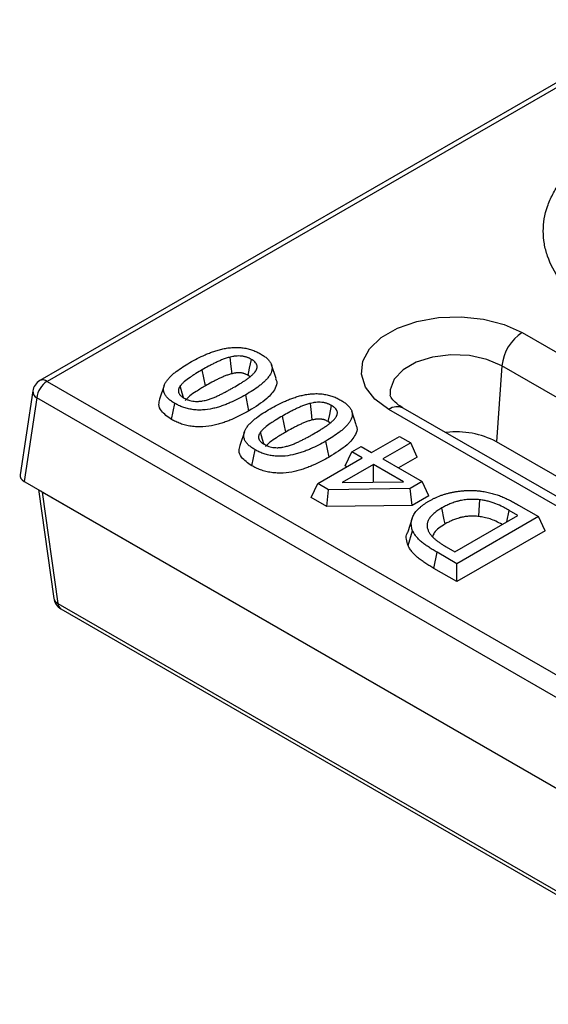
# Model space of a CAD drawing. Units: millimetres. Extents: x 30 to 832, y 10 to 584.
# Drawn here: x 609 to 623, y 515 to 542 of the extents above; entities that cross this region are included whole.
import ezdxf

# ---------------------------------------------------------------- set-up
doc = ezdxf.new("R2010")
doc.units = ezdxf.units.MM
doc.header["$LTSCALE"] = 2
doc.layers.get('0').update_dxf_attribs({"color": 1, "true_color": 0xff0000})
doc.layers.add('132118', color=7, linetype='Continuous')

# ---------------------------------------------------------------- blocks, each defined once
blk = doc.blocks.new('1054470-M_003_ISO_view')
for p, q in [((-99.667, 125.581), (-161.826, 89.697)), ((-99.467, 125.561), (-161.626, 89.677)), ((-148.46, 91.029), (-127.812, 79.11)), ((-155.28, 89.754), (-155.406, 90.132)), ((-157.237, 89.553), (-157.328, 89.997)), ((-149.023, 90.108), (-149.176, 88.003)), ((-128.376, 78.188), (-149.023, 90.108)), ((-161.626, 89.677), (-95.407, 51.45)), ((-156.002, 89.805), (-156.058, 89.843)), ((-162.022, 89.41), (-162.374, 87.084)), ((-158.38, 89.56), (-158.507, 89.183)), ((-161.908, 89.216), (-162.259, 86.901)), ((-95.689, 50.989), (-161.908, 89.216)), ((-158.176, 88.619), (-158.086, 89.064)), ((-156.031, 88.86), (-156.122, 89.304)), ((-153.057, 88.471), (-153.184, 88.849)), ((-131.508, 76.977), (-152.155, 88.896)), ((-131.108, 77.016), (-151.755, 88.936)), ((-155.014, 88.27), (-155.105, 88.714)), ((-153.779, 88.521), (-153.835, 88.56)), ((-156.158, 88.277), (-156.284, 87.9)), ((-150.57, 88.261), (-150.578, 88.256)), ((-153.809, 87.577), (-153.9, 88.021)), ((-152.638, 87.705), (-151.864, 88.151)), ((-151.549, 87.969), (-152.323, 87.523)), ((-151.864, 88.151), (-151.549, 87.969)), ((-151.368, 87.577), (-151.549, 87.969)), ((-129.577, 76.689), (-149.176, 88.003)), ((-155.954, 87.336), (-155.863, 87.781)), ((-153.364, 87.329), (-153.182, 87.721)), ((-153.182, 87.721), (-152.924, 87.87)), ((-152.896, 87.556), (-153.182, 87.721)), ((-152.924, 87.87), (-152.638, 87.705)), ((-154.127, 86.845), (-152.896, 87.556)), ((-152.323, 87.523), (-151.234, 86.895)), ((-151.368, 87.577), (-151.892, 87.274)), ((-152.581, 87.374), (-153.453, 86.87)), ((-153.326, 87.307), (-153.364, 87.329)), ((-151.749, 86.894), (-152.581, 87.374)), ((-152.581, 86.882), (-152.581, 87.374)), ((-162.259, 86.901), (-162.241, 86.892)), ((-162.241, 86.892), (-95.474, 48.348)), ((-153.453, 86.87), (-151.749, 86.894)), ((-151.234, 86.895), (-151.567, 86.702)), ((-151.052, 86.503), (-151.234, 86.895)), ((-161.863, 86.673), (-161.441, 83.658)), ((-94.991, 48.058), (-161.758, 86.601)), ((-161.758, 86.601), (-161.325, 83.513)), ((-154.309, 86.453), (-154.127, 86.845)), ((-153.825, 86.671), (-154.127, 86.845)), ((-153.877, 86.204), (-153.825, 86.671)), ((-151.567, 86.702), (-153.825, 86.671)), ((-151.513, 86.237), (-151.567, 86.702)), ((-153.877, 86.204), (-154.309, 86.453)), ((-151.052, 86.503), (-151.513, 86.237)), ((-151.513, 86.237), (-153.877, 86.204)), ((-148.888, 85.782), (-148.824, 86.098)), ((-148.582, 85.959), (-148.824, 86.098)), ((-148.561, 86.244), (-148.009, 85.926)), ((-151.508, 85.879), (-151.634, 85.502)), ((-150.329, 84.95), (-148.582, 85.959)), ((-148.009, 85.926), (-150.272, 84.619)), ((-147.827, 85.534), (-148.009, 85.926)), ((-151.622, 85.124), (-151.496, 85.533)), ((-147.827, 85.534), (-150.272, 84.122)), ((-150.571, 85.09), (-150.329, 84.95)), ((-150.909, 84.49), (-150.818, 84.935)), ((-150.272, 84.619), (-150.818, 84.935)), ((-150.272, 84.122), (-150.909, 84.49)), ((-150.272, 84.122), (-150.272, 84.619)), ((-161.325, 83.513), (-95.097, 45.28)), ((-161.244, 83.367), (-95.017, 45.135))]:
    blk.add_line(p, q)
at = {"flags": 128}
for points in [[(-152.155, 88.896), (-152.544, 89.182), (-152.802, 89.514), (-152.916, 89.872), (-152.878, 90.235), (-152.69, 90.582), (-152.365, 90.893), (-151.919, 91.15), (-151.38, 91.338), (-150.779, 91.447), (-150.15, 91.469), (-149.53, 91.403), (-148.956, 91.254), (-148.46, 91.029)], [(-149.023, 90.108), (-149.437, 90.287), (-149.922, 90.391), (-150.437, 90.412), (-150.942, 90.349), (-151.396, 90.206), (-151.761, 89.995), (-152.009, 89.733), (-152.119, 89.441), (-152.12, 89.299)], [(-156.501, 89.889), (-156.523, 90.092), (-156.552, 90.349)], [(-156.058, 89.843), (-156.017, 90.04), (-155.966, 90.287)], [(-157.844, 89.225), (-157.879, 89.347), (-157.936, 89.548)], [(-154.278, 88.606), (-154.301, 88.809), (-154.329, 89.066)], [(-153.835, 88.56), (-153.794, 88.756), (-153.743, 89.004)], [(-155.622, 87.941), (-155.656, 88.063), (-155.713, 88.265)], [(-149.66, 85.927), (-149.65, 86.101), (-149.633, 86.392)], [(-150.599, 85.72), (-150.622, 85.836), (-150.69, 86.164)]]:
    blk.add_lwpolyline(points, dxfattribs=at)
for centre, radius, start, end in [((-147.787, 89.985), 1.243, 122.8009, 174.311), ((-161.626, 89.35), 0.4, 119.9973, 171.3837), ((-161.29, 89.155), 0.622, 122.8009, 174.311), ((-161.743, 89.522), 0.194, 53.1027, 115.5868), ((-161.815, 89.401), 0.206, 177.3476, 243.3775), ((-151.923, 88.586), 0.387, 64.4132, 126.8973), ((-150.292, 85.869), 2.408, 62.4053, 96.3683), ((-161.044, 83.714), 0.4, 187.9762, 240.0027), ((-161.242, 83.697), 0.202, 191.0168, 245.7629), ((-161.144, 83.518), 0.181, 181.7256, 236.4282)]:
    blk.add_arc(centre, radius, start, end)
blk.add_ellipse((-161.973, 87.064), major_axis=(0.403, 0), ratio=0.572919, start_param=3.054997, end_param=3.923193)
for points, knots in [([(-146.083, 91.34), (-146.37, 91.505), (-146.623, 91.684), (-146.955, 91.971), (-147.058, 92.07), (-147.248, 92.275), (-147.334, 92.381), (-147.564, 92.703), (-147.68, 92.923), (-147.797, 93.263), (-147.827, 93.378), (-147.867, 93.61), (-147.877, 93.726), (-147.877, 94.072), (-147.838, 94.301), (-147.72, 94.643), (-147.671, 94.757), (-147.555, 94.979), (-147.488, 95.087), (-147.335, 95.3), (-147.25, 95.404), (-147.061, 95.608), (-146.957, 95.709), (-146.622, 95.999), (-146.368, 96.177), (-145.945, 96.422), (-145.796, 96.499), (-145.484, 96.647), (-145.322, 96.717), (-144.823, 96.909), (-144.471, 97.018), (-143.915, 97.151), (-143.724, 97.191), (-143.339, 97.258), (-143.144, 97.286), (-142.557, 97.354), (-142.159, 97.377), (-141.351, 97.377), (-140.952, 97.354), (-140.365, 97.287), (-140.171, 97.259), (-139.787, 97.192), (-139.595, 97.152), (-139.038, 97.02), (-138.687, 96.911), (-138.021, 96.655), (-137.706, 96.507), (-137.42, 96.341)], [0, 0, 0, 0, 0.0625, 0.0625, 0.09375, 0.09375, 0.125, 0.125, 0.1875, 0.1875, 0.21875, 0.21875, 0.25, 0.25, 0.3125, 0.3125, 0.34375, 0.34375, 0.375, 0.375, 0.40625, 0.40625, 0.4375, 0.4375, 0.5, 0.5, 0.53125, 0.53125, 0.5625, 0.5625, 0.625, 0.625, 0.65625, 0.65625, 0.6875, 0.6875, 0.75, 0.75, 0.8125, 0.8125, 0.84375, 0.84375, 0.875, 0.875, 0.9375, 0.9375, 1, 1, 1, 1]), ([(-157.672, 90.196), (-157.603, 90.234), (-157.535, 90.272), (-157.393, 90.346), (-157.32, 90.381), (-157.206, 90.431), (-157.168, 90.446), (-157.089, 90.477), (-157.049, 90.492), (-156.967, 90.52), (-156.925, 90.533), (-156.84, 90.558), (-156.796, 90.569), (-156.707, 90.588), (-156.662, 90.596), (-156.569, 90.609), (-156.522, 90.614), (-156.451, 90.618), (-156.427, 90.619), (-156.38, 90.619), (-156.356, 90.619), (-156.285, 90.616), (-156.237, 90.611), (-156.145, 90.598), (-156.1, 90.589), (-156.034, 90.573), (-156.013, 90.567), (-155.971, 90.554), (-155.95, 90.547), (-155.91, 90.532), (-155.89, 90.525), (-155.851, 90.509), (-155.832, 90.5), (-155.777, 90.474), (-155.743, 90.455), (-155.708, 90.436)], [0, 0, 0, 0, 0.125, 0.125, 0.25, 0.25, 0.3125, 0.3125, 0.375, 0.375, 0.4375, 0.4375, 0.5, 0.5, 0.5625, 0.5625, 0.625, 0.625, 0.65625, 0.65625, 0.6875, 0.6875, 0.75, 0.75, 0.8125, 0.8125, 0.84375, 0.84375, 0.875, 0.875, 0.90625, 0.90625, 0.9375, 0.9375, 1, 1, 1, 1]), ([(-155.708, 90.436), (-155.675, 90.416), (-155.643, 90.397), (-155.597, 90.365), (-155.583, 90.354), (-155.555, 90.332), (-155.542, 90.32), (-155.517, 90.297), (-155.505, 90.285), (-155.483, 90.261), (-155.472, 90.249), (-155.444, 90.211), (-155.429, 90.185), (-155.411, 90.145), (-155.406, 90.131), (-155.398, 90.104), (-155.396, 90.091), (-155.393, 90.063), (-155.392, 90.05), (-155.393, 90.022), (-155.394, 90.008), (-155.405, 89.94), (-155.429, 89.887), (-155.48, 89.81), (-155.499, 89.785), (-155.541, 89.735), (-155.563, 89.711), (-155.611, 89.664), (-155.636, 89.641), (-155.69, 89.595), (-155.717, 89.573), (-155.803, 89.507), (-155.863, 89.465), (-155.99, 89.383), (-156.056, 89.344), (-156.122, 89.304)], [0, 0, 0, 0, 0.0625, 0.0625, 0.09375, 0.09375, 0.125, 0.125, 0.15625, 0.15625, 0.1875, 0.1875, 0.25, 0.25, 0.28125, 0.28125, 0.3125, 0.3125, 0.34375, 0.34375, 0.375, 0.375, 0.5, 0.5, 0.5625, 0.5625, 0.625, 0.625, 0.6875, 0.6875, 0.75, 0.75, 0.875, 0.875, 1, 1, 1, 1]), ([(-158.086, 89.064), (-158.118, 89.084), (-158.151, 89.104), (-158.211, 89.146), (-158.239, 89.168), (-158.289, 89.215), (-158.311, 89.239), (-158.34, 89.277), (-158.348, 89.29), (-158.363, 89.316), (-158.37, 89.329), (-158.381, 89.355), (-158.385, 89.369), (-158.393, 89.396), (-158.396, 89.41), (-158.399, 89.437), (-158.4, 89.451), (-158.399, 89.478), (-158.397, 89.492), (-158.39, 89.533), (-158.382, 89.56), (-158.359, 89.613), (-158.345, 89.639), (-158.312, 89.69), (-158.293, 89.715), (-158.251, 89.765), (-158.229, 89.789), (-158.181, 89.836), (-158.156, 89.86), (-158.103, 89.905), (-158.075, 89.927), (-157.99, 89.993), (-157.93, 90.035), (-157.804, 90.117), (-157.738, 90.157), (-157.672, 90.196)], [0, 0, 0, 0, 0.0625, 0.0625, 0.125, 0.125, 0.1875, 0.1875, 0.21875, 0.21875, 0.25, 0.25, 0.28125, 0.28125, 0.3125, 0.3125, 0.34375, 0.34375, 0.375, 0.375, 0.4375, 0.4375, 0.5, 0.5, 0.5625, 0.5625, 0.625, 0.625, 0.6875, 0.6875, 0.75, 0.75, 0.875, 0.875, 1, 1, 1, 1]), ([(-156.552, 90.349), (-156.571, 90.344), (-156.589, 90.339), (-156.626, 90.329), (-156.645, 90.323), (-156.699, 90.306), (-156.734, 90.293), (-156.802, 90.266), (-156.835, 90.252), (-156.901, 90.222), (-156.933, 90.207), (-156.996, 90.176), (-157.027, 90.161), (-157.089, 90.129), (-157.12, 90.113), (-157.21, 90.064), (-157.269, 90.031), (-157.328, 89.997)], [0, 0, 0, 0, 0.0625, 0.0625, 0.125, 0.125, 0.25, 0.25, 0.375, 0.375, 0.5, 0.5, 0.625, 0.625, 0.75, 0.75, 1, 1, 1, 1]), ([(-155.966, 90.287), (-155.985, 90.298), (-156.005, 90.309), (-156.036, 90.323), (-156.046, 90.328), (-156.068, 90.336), (-156.08, 90.341), (-156.103, 90.348), (-156.115, 90.352), (-156.138, 90.359), (-156.151, 90.362), (-156.175, 90.368), (-156.188, 90.37), (-156.214, 90.374), (-156.227, 90.376), (-156.293, 90.382), (-156.347, 90.381), (-156.412, 90.375), (-156.426, 90.373), (-156.451, 90.37), (-156.464, 90.368), (-156.502, 90.361), (-156.527, 90.355), (-156.552, 90.349)], [0, 0, 0, 0, 0.125, 0.125, 0.1875, 0.1875, 0.25, 0.25, 0.3125, 0.3125, 0.375, 0.375, 0.4375, 0.4375, 0.5, 0.5, 0.75, 0.75, 0.8125, 0.8125, 0.875, 0.875, 1, 1, 1, 1]), ([(-155.861, 89.945), (-155.851, 89.959), (-155.84, 89.974), (-155.828, 89.996), (-155.824, 90.003), (-155.818, 90.018), (-155.815, 90.026), (-155.808, 90.049), (-155.806, 90.065), (-155.804, 90.096), (-155.806, 90.112), (-155.819, 90.158), (-155.838, 90.187), (-155.873, 90.221), (-155.88, 90.228), (-155.895, 90.24), (-155.904, 90.247), (-155.929, 90.265), (-155.948, 90.276), (-155.966, 90.287)], [0, 0, 0, 0, 0.125, 0.125, 0.1875, 0.1875, 0.25, 0.25, 0.375, 0.375, 0.5, 0.5, 0.75, 0.75, 0.8125, 0.8125, 0.875, 0.875, 1, 1, 1, 1]), ([(-157.328, 89.997), (-157.386, 89.963), (-157.444, 89.929), (-157.529, 89.877), (-157.557, 89.859), (-157.611, 89.824), (-157.638, 89.805), (-157.718, 89.751), (-157.77, 89.713), (-157.839, 89.654), (-157.861, 89.634), (-157.891, 89.602), (-157.901, 89.592), (-157.919, 89.57), (-157.927, 89.559), (-157.936, 89.548)], [0, 0, 0, 0, 0.25, 0.25, 0.375, 0.375, 0.5, 0.5, 0.75, 0.75, 0.875, 0.875, 0.9375, 0.9375, 1, 1, 1, 1]), ([(-156.501, 89.889), (-156.519, 89.884), (-156.535, 89.88), (-156.568, 89.871), (-156.584, 89.866), (-156.631, 89.85), (-156.663, 89.839), (-156.727, 89.813), (-156.758, 89.8), (-156.82, 89.772), (-156.85, 89.758), (-156.912, 89.728), (-156.943, 89.713), (-157.003, 89.682), (-157.032, 89.667), (-157.12, 89.619), (-157.178, 89.586), (-157.237, 89.553)], [0.0037287, 0.0037287, 0.0037287, 0.0037287, 0.0625, 0.0625, 0.125, 0.125, 0.25, 0.25, 0.375, 0.375, 0.5, 0.5, 0.625, 0.625, 0.75, 0.75, 0.9988015, 0.9988015, 0.9988015, 0.9988015]), ([(-156.058, 89.843), (-156.076, 89.853), (-156.092, 89.862), (-156.114, 89.872), (-156.121, 89.876), (-156.138, 89.882), (-156.147, 89.885), (-156.165, 89.891), (-156.175, 89.894), (-156.193, 89.9), (-156.201, 89.902), (-156.218, 89.905), (-156.226, 89.907), (-156.243, 89.91), (-156.252, 89.911), (-156.298, 89.915), (-156.338, 89.915), (-156.388, 89.91), (-156.398, 89.909), (-156.418, 89.906), (-156.428, 89.904), (-156.457, 89.899), (-156.478, 89.894), (-156.501, 89.889)], [0.0059362, 0.0059362, 0.0059362, 0.0059362, 0.125, 0.125, 0.1875, 0.1875, 0.25, 0.25, 0.3125, 0.3125, 0.375, 0.375, 0.4375, 0.4375, 0.5, 0.5, 0.75, 0.75, 0.8125, 0.8125, 0.875, 0.875, 0.9942348, 0.9942348, 0.9942348, 0.9942348]), ([(-156.466, 89.503), (-156.408, 89.536), (-156.351, 89.57), (-156.266, 89.621), (-156.239, 89.639), (-156.184, 89.674), (-156.157, 89.691), (-156.103, 89.727), (-156.077, 89.745), (-156.026, 89.782), (-156.002, 89.801), (-155.968, 89.831), (-155.957, 89.841), (-155.936, 89.861), (-155.925, 89.871), (-155.905, 89.891), (-155.896, 89.902), (-155.878, 89.923), (-155.869, 89.934), (-155.861, 89.945)], [0, 0, 0, 0, 0.25, 0.25, 0.375, 0.375, 0.5, 0.5, 0.625, 0.625, 0.75, 0.75, 0.8125, 0.8125, 0.875, 0.875, 0.9375, 0.9375, 1, 1, 1, 1]), ([(-155.294, 89.752), (-155.282, 89.725), (-155.242, 89.637), (-155.308, 89.439), (-155.553, 89.154), (-155.854, 88.969), (-156.031, 88.86)], [0, 0, 0, 0, 0.081042, 0.264599, 0.567608, 1, 1, 1, 1]), ([(-157.936, 89.548), (-157.945, 89.534), (-157.955, 89.52), (-157.967, 89.498), (-157.97, 89.491), (-157.976, 89.476), (-157.979, 89.468), (-157.985, 89.446), (-157.988, 89.43), (-157.988, 89.4), (-157.986, 89.385), (-157.979, 89.362), (-157.977, 89.355), (-157.97, 89.34), (-157.966, 89.333), (-157.956, 89.318), (-157.951, 89.311), (-157.939, 89.298), (-157.933, 89.291), (-157.919, 89.278), (-157.912, 89.271), (-157.897, 89.259), (-157.889, 89.253), (-157.864, 89.235), (-157.846, 89.224), (-157.828, 89.213)], [0, 0, 0, 0, 0.125, 0.125, 0.1875, 0.1875, 0.25, 0.25, 0.375, 0.375, 0.5, 0.5, 0.5625, 0.5625, 0.625, 0.625, 0.6875, 0.6875, 0.75, 0.75, 0.8125, 0.8125, 0.875, 0.875, 1, 1, 1, 1]), ([(-157.237, 89.553), (-157.323, 89.501), (-157.474, 89.411), (-157.673, 89.28), (-157.757, 89.19), (-157.796, 89.148)], [0, 0, 0, 0, 0.412421, 0.727825, 1, 1, 1, 1]), ([(-157.241, 89.15), (-157.222, 89.155), (-157.203, 89.16), (-157.166, 89.17), (-157.147, 89.176), (-157.094, 89.194), (-157.059, 89.207), (-156.991, 89.234), (-156.957, 89.248), (-156.892, 89.277), (-156.86, 89.292), (-156.797, 89.323), (-156.766, 89.339), (-156.705, 89.371), (-156.675, 89.387), (-156.614, 89.42), (-156.584, 89.436), (-156.524, 89.469), (-156.495, 89.486), (-156.466, 89.503)], [0, 0, 0, 0, 0.0625, 0.0625, 0.125, 0.125, 0.25, 0.25, 0.375, 0.375, 0.5, 0.5, 0.625, 0.625, 0.75, 0.75, 0.875, 0.875, 1, 1, 1, 1]), ([(-155.449, 88.913), (-155.381, 88.951), (-155.313, 88.989), (-155.171, 89.063), (-155.098, 89.098), (-154.984, 89.147), (-154.945, 89.163), (-154.866, 89.194), (-154.826, 89.209), (-154.744, 89.237), (-154.703, 89.25), (-154.617, 89.274), (-154.574, 89.286), (-154.484, 89.305), (-154.439, 89.313), (-154.347, 89.326), (-154.3, 89.331), (-154.228, 89.335), (-154.205, 89.335), (-154.157, 89.336), (-154.133, 89.336), (-154.062, 89.333), (-154.015, 89.328), (-153.923, 89.315), (-153.877, 89.306), (-153.812, 89.289), (-153.79, 89.284), (-153.748, 89.271), (-153.728, 89.264), (-153.687, 89.249), (-153.667, 89.242), (-153.629, 89.226), (-153.61, 89.217), (-153.555, 89.191), (-153.52, 89.172), (-153.486, 89.153)], [0, 0, 0, 0, 0.125, 0.125, 0.25, 0.25, 0.3125, 0.3125, 0.375, 0.375, 0.4375, 0.4375, 0.5, 0.5, 0.5625, 0.5625, 0.625, 0.625, 0.65625, 0.65625, 0.6875, 0.6875, 0.75, 0.75, 0.8125, 0.8125, 0.84375, 0.84375, 0.875, 0.875, 0.90625, 0.90625, 0.9375, 0.9375, 1, 1, 1, 1]), ([(-158.176, 88.619), (-158.284, 88.694), (-158.461, 88.816), (-158.546, 89.024), (-158.513, 89.134), (-158.499, 89.182)], [0, 0, 0, 0, 0.463015, 0.764476, 1, 1, 1, 1]), ([(-156.122, 89.304), (-156.19, 89.266), (-156.259, 89.228), (-156.4, 89.154), (-156.474, 89.119), (-156.587, 89.069), (-156.626, 89.053), (-156.705, 89.023), (-156.745, 89.008), (-156.827, 88.98), (-156.868, 88.966), (-156.954, 88.942), (-156.998, 88.931), (-157.131, 88.902), (-157.224, 88.888), (-157.343, 88.882), (-157.367, 88.881), (-157.414, 88.881), (-157.438, 88.881), (-157.509, 88.884), (-157.556, 88.889), (-157.649, 88.902), (-157.694, 88.911), (-157.781, 88.933), (-157.823, 88.946), (-157.904, 88.975), (-157.943, 88.991), (-158.017, 89.026), (-158.051, 89.045), (-158.086, 89.064)], [0, 0, 0, 0, 0.125, 0.125, 0.25, 0.25, 0.3125, 0.3125, 0.375, 0.375, 0.4375, 0.4375, 0.5, 0.5, 0.625, 0.625, 0.65625, 0.65625, 0.6875, 0.6875, 0.75, 0.75, 0.8125, 0.8125, 0.875, 0.875, 0.9375, 0.9375, 1, 1, 1, 1]), ([(-157.828, 89.213), (-157.808, 89.202), (-157.789, 89.191), (-157.758, 89.177), (-157.747, 89.172), (-157.725, 89.164), (-157.714, 89.16), (-157.679, 89.148), (-157.655, 89.141), (-157.605, 89.13), (-157.579, 89.126), (-157.527, 89.121), (-157.5, 89.12), (-157.46, 89.12), (-157.447, 89.12), (-157.42, 89.122), (-157.407, 89.123), (-157.381, 89.125), (-157.367, 89.127), (-157.341, 89.13), (-157.329, 89.132), (-157.29, 89.139), (-157.265, 89.145), (-157.241, 89.15)], [0, 0, 0, 0, 0.125, 0.125, 0.1875, 0.1875, 0.25, 0.25, 0.375, 0.375, 0.5, 0.5, 0.625, 0.625, 0.6875, 0.6875, 0.75, 0.75, 0.8125, 0.8125, 0.875, 0.875, 1, 1, 1, 1]), ([(-154.329, 89.066), (-154.348, 89.061), (-154.367, 89.056), (-154.404, 89.046), (-154.422, 89.04), (-154.476, 89.022), (-154.511, 89.01), (-154.579, 88.983), (-154.613, 88.968), (-154.678, 88.939), (-154.71, 88.924), (-154.773, 88.893), (-154.804, 88.878), (-154.866, 88.846), (-154.897, 88.83), (-154.987, 88.781), (-155.046, 88.748), (-155.105, 88.714)], [0, 0, 0, 0, 0.0625, 0.0625, 0.125, 0.125, 0.25, 0.25, 0.375, 0.375, 0.5, 0.5, 0.625, 0.625, 0.75, 0.75, 1, 1, 1, 1]), ([(-153.743, 89.004), (-153.763, 89.015), (-153.782, 89.026), (-153.813, 89.04), (-153.824, 89.045), (-153.846, 89.053), (-153.857, 89.057), (-153.88, 89.065), (-153.892, 89.069), (-153.916, 89.076), (-153.928, 89.079), (-153.953, 89.084), (-153.965, 89.087), (-153.991, 89.091), (-154.004, 89.092), (-154.07, 89.099), (-154.124, 89.098), (-154.19, 89.092), (-154.203, 89.09), (-154.229, 89.087), (-154.242, 89.085), (-154.28, 89.077), (-154.304, 89.072), (-154.329, 89.066)], [0, 0, 0, 0, 0.125, 0.125, 0.1875, 0.1875, 0.25, 0.25, 0.3125, 0.3125, 0.375, 0.375, 0.4375, 0.4375, 0.5, 0.5, 0.75, 0.75, 0.8125, 0.8125, 0.875, 0.875, 1, 1, 1, 1]), ([(-153.486, 89.153), (-153.453, 89.133), (-153.42, 89.113), (-153.375, 89.082), (-153.36, 89.071), (-153.333, 89.049), (-153.32, 89.037), (-153.294, 89.014), (-153.282, 89.002), (-153.26, 88.978), (-153.25, 88.965), (-153.222, 88.928), (-153.206, 88.902), (-153.188, 88.862), (-153.183, 88.848), (-153.176, 88.821), (-153.173, 88.808), (-153.17, 88.78), (-153.17, 88.766), (-153.17, 88.739), (-153.171, 88.725), (-153.182, 88.657), (-153.207, 88.604), (-153.257, 88.527), (-153.276, 88.502), (-153.318, 88.452), (-153.34, 88.428), (-153.388, 88.381), (-153.414, 88.357), (-153.467, 88.312), (-153.495, 88.29), (-153.581, 88.224), (-153.641, 88.182), (-153.767, 88.1), (-153.833, 88.061), (-153.9, 88.021)], [0, 0, 0, 0, 0.0625, 0.0625, 0.09375, 0.09375, 0.125, 0.125, 0.15625, 0.15625, 0.1875, 0.1875, 0.25, 0.25, 0.28125, 0.28125, 0.3125, 0.3125, 0.34375, 0.34375, 0.375, 0.375, 0.5, 0.5, 0.5625, 0.5625, 0.625, 0.625, 0.6875, 0.6875, 0.75, 0.75, 0.875, 0.875, 1, 1, 1, 1]), ([(-151.755, 88.936), (-151.8, 88.964), (-151.93, 89.044), (-152.063, 89.175), (-152.117, 89.272), (-152.117, 89.29), (-152.118, 89.298)], [0, 0, 0, 0, 0.158912, 0.458545, 0.762377, 1, 1, 1, 1]), ([(-156.031, 88.86), (-156.032, 88.86), (-156.032, 88.86), (-156.032, 88.859), (-156.1, 88.821), (-156.171, 88.782), (-156.317, 88.706), (-156.393, 88.669), (-156.512, 88.618), (-156.552, 88.601), (-156.635, 88.568), (-156.677, 88.553), (-156.763, 88.523), (-156.808, 88.509), (-156.9, 88.483), (-156.948, 88.471), (-157.094, 88.438), (-157.199, 88.423), (-157.334, 88.416), (-157.361, 88.415), (-157.416, 88.414), (-157.444, 88.415), (-157.527, 88.419), (-157.581, 88.424), (-157.687, 88.439), (-157.739, 88.449), (-157.839, 88.475), (-157.887, 88.489), (-157.977, 88.522), (-158.02, 88.54), (-158.103, 88.579), (-158.14, 88.599), (-158.174, 88.618), (-158.175, 88.619), (-158.176, 88.619), (-158.176, 88.619)], [-0.000745, -0.000745, -0.000745, -0.000745, 0, 0, 0, 0.125, 0.125, 0.25, 0.25, 0.3125, 0.3125, 0.375, 0.375, 0.4375, 0.4375, 0.5, 0.5, 0.625, 0.625, 0.65625, 0.65625, 0.6875, 0.6875, 0.75, 0.75, 0.8125, 0.8125, 0.875, 0.875, 0.9375, 0.9375, 1, 1, 1, 1.00139, 1.00139, 1.00139, 1.00139]), ([(-155.863, 87.781), (-155.896, 87.801), (-155.928, 87.82), (-155.989, 87.863), (-156.016, 87.885), (-156.066, 87.932), (-156.089, 87.956), (-156.117, 87.994), (-156.126, 88.006), (-156.141, 88.032), (-156.147, 88.046), (-156.158, 88.072), (-156.163, 88.086), (-156.17, 88.113), (-156.173, 88.126), (-156.177, 88.154), (-156.177, 88.167), (-156.176, 88.195), (-156.174, 88.209), (-156.167, 88.249), (-156.159, 88.276), (-156.136, 88.33), (-156.122, 88.356), (-156.089, 88.407), (-156.07, 88.432), (-156.029, 88.482), (-156.006, 88.506), (-155.959, 88.553), (-155.934, 88.576), (-155.881, 88.622), (-155.853, 88.644), (-155.767, 88.71), (-155.707, 88.752), (-155.581, 88.834), (-155.515, 88.873), (-155.449, 88.913)], [0, 0, 0, 0, 0.0625, 0.0625, 0.125, 0.125, 0.1875, 0.1875, 0.21875, 0.21875, 0.25, 0.25, 0.28125, 0.28125, 0.3125, 0.3125, 0.34375, 0.34375, 0.375, 0.375, 0.4375, 0.4375, 0.5, 0.5, 0.5625, 0.5625, 0.625, 0.625, 0.6875, 0.6875, 0.75, 0.75, 0.875, 0.875, 1, 1, 1, 1]), ([(-153.638, 88.662), (-153.628, 88.676), (-153.618, 88.69), (-153.605, 88.713), (-153.602, 88.72), (-153.595, 88.735), (-153.593, 88.743), (-153.586, 88.766), (-153.583, 88.782), (-153.582, 88.813), (-153.583, 88.828), (-153.596, 88.875), (-153.616, 88.904), (-153.65, 88.938), (-153.657, 88.944), (-153.673, 88.957), (-153.681, 88.963), (-153.707, 88.982), (-153.725, 88.993), (-153.743, 89.004)], [0, 0, 0, 0, 0.125, 0.125, 0.1875, 0.1875, 0.25, 0.25, 0.375, 0.375, 0.5, 0.5, 0.75, 0.75, 0.8125, 0.8125, 0.875, 0.875, 1, 1, 1, 1]), ([(-155.105, 88.714), (-155.163, 88.68), (-155.221, 88.646), (-155.306, 88.594), (-155.334, 88.576), (-155.389, 88.54), (-155.416, 88.522), (-155.496, 88.468), (-155.547, 88.43), (-155.616, 88.371), (-155.639, 88.35), (-155.669, 88.319), (-155.678, 88.309), (-155.696, 88.287), (-155.705, 88.276), (-155.713, 88.265)], [0, 0, 0, 0, 0.25, 0.25, 0.375, 0.375, 0.5, 0.5, 0.75, 0.75, 0.875, 0.875, 0.9375, 0.9375, 1, 1, 1, 1]), ([(-154.278, 88.606), (-154.296, 88.601), (-154.313, 88.597), (-154.345, 88.587), (-154.361, 88.583), (-154.409, 88.567), (-154.441, 88.555), (-154.504, 88.53), (-154.536, 88.517), (-154.598, 88.489), (-154.628, 88.475), (-154.689, 88.445), (-154.72, 88.43), (-154.781, 88.399), (-154.81, 88.384), (-154.897, 88.336), (-154.956, 88.303), (-155.014, 88.27)], [0.0037287, 0.0037287, 0.0037287, 0.0037287, 0.0625, 0.0625, 0.125, 0.125, 0.25, 0.25, 0.375, 0.375, 0.5, 0.5, 0.625, 0.625, 0.75, 0.75, 0.9988015, 0.9988015, 0.9988015, 0.9988015]), ([(-153.835, 88.56), (-153.853, 88.57), (-153.869, 88.579), (-153.891, 88.589), (-153.899, 88.592), (-153.915, 88.599), (-153.924, 88.602), (-153.943, 88.608), (-153.952, 88.611), (-153.97, 88.617), (-153.979, 88.619), (-153.995, 88.622), (-154.003, 88.624), (-154.02, 88.627), (-154.029, 88.628), (-154.075, 88.632), (-154.116, 88.632), (-154.166, 88.627), (-154.176, 88.626), (-154.195, 88.623), (-154.205, 88.621), (-154.234, 88.616), (-154.255, 88.611), (-154.278, 88.606)], [0.0059362, 0.0059362, 0.0059362, 0.0059362, 0.125, 0.125, 0.1875, 0.1875, 0.25, 0.25, 0.3125, 0.3125, 0.375, 0.375, 0.4375, 0.4375, 0.5, 0.5, 0.75, 0.75, 0.8125, 0.8125, 0.875, 0.875, 0.9942348, 0.9942348, 0.9942348, 0.9942348]), ([(-154.243, 88.22), (-154.186, 88.253), (-154.128, 88.287), (-154.044, 88.338), (-154.016, 88.356), (-153.961, 88.391), (-153.934, 88.408), (-153.88, 88.444), (-153.854, 88.462), (-153.804, 88.499), (-153.78, 88.518), (-153.746, 88.548), (-153.735, 88.558), (-153.713, 88.578), (-153.702, 88.588), (-153.683, 88.608), (-153.673, 88.619), (-153.655, 88.64), (-153.647, 88.651), (-153.638, 88.662)], [0, 0, 0, 0, 0.25, 0.25, 0.375, 0.375, 0.5, 0.5, 0.625, 0.625, 0.75, 0.75, 0.8125, 0.8125, 0.875, 0.875, 0.9375, 0.9375, 1, 1, 1, 1]), ([(-155.713, 88.265), (-155.723, 88.251), (-155.732, 88.237), (-155.744, 88.215), (-155.748, 88.208), (-155.754, 88.193), (-155.756, 88.185), (-155.763, 88.163), (-155.765, 88.147), (-155.766, 88.117), (-155.763, 88.102), (-155.757, 88.079), (-155.754, 88.071), (-155.747, 88.057), (-155.743, 88.049), (-155.734, 88.035), (-155.728, 88.028), (-155.716, 88.014), (-155.71, 88.008), (-155.697, 87.995), (-155.69, 87.988), (-155.675, 87.976), (-155.667, 87.969), (-155.642, 87.952), (-155.623, 87.941), (-155.605, 87.93)], [0, 0, 0, 0, 0.125, 0.125, 0.1875, 0.1875, 0.25, 0.25, 0.375, 0.375, 0.5, 0.5, 0.5625, 0.5625, 0.625, 0.625, 0.6875, 0.6875, 0.75, 0.75, 0.8125, 0.8125, 0.875, 0.875, 1, 1, 1, 1]), ([(-155.014, 88.27), (-155.1, 88.218), (-155.252, 88.128), (-155.451, 87.997), (-155.535, 87.907), (-155.574, 87.865)], [0, 0, 0, 0, 0.412421, 0.727825, 1, 1, 1, 1]), ([(-155.018, 87.867), (-154.999, 87.872), (-154.98, 87.877), (-154.943, 87.887), (-154.925, 87.893), (-154.871, 87.911), (-154.836, 87.924), (-154.768, 87.951), (-154.735, 87.965), (-154.67, 87.994), (-154.638, 88.009), (-154.575, 88.04), (-154.544, 88.056), (-154.482, 88.088), (-154.452, 88.104), (-154.391, 88.136), (-154.361, 88.153), (-154.302, 88.186), (-154.273, 88.203), (-154.243, 88.22)], [0, 0, 0, 0, 0.0625, 0.0625, 0.125, 0.125, 0.25, 0.25, 0.375, 0.375, 0.5, 0.5, 0.625, 0.625, 0.75, 0.75, 0.875, 0.875, 1, 1, 1, 1]), ([(-153.072, 88.469), (-153.059, 88.442), (-153.02, 88.354), (-153.086, 88.156), (-153.331, 87.871), (-153.632, 87.686), (-153.809, 87.577)], [0, 0, 0, 0, 0.081042, 0.264599, 0.567608, 1, 1, 1, 1]), ([(-153.9, 88.021), (-153.968, 87.983), (-154.036, 87.945), (-154.178, 87.871), (-154.251, 87.836), (-154.365, 87.786), (-154.403, 87.77), (-154.482, 87.739), (-154.522, 87.725), (-154.604, 87.696), (-154.646, 87.683), (-154.731, 87.659), (-154.775, 87.648), (-154.908, 87.619), (-155.002, 87.605), (-155.12, 87.599), (-155.144, 87.598), (-155.192, 87.597), (-155.215, 87.598), (-155.287, 87.601), (-155.334, 87.606), (-155.426, 87.619), (-155.471, 87.628), (-155.559, 87.65), (-155.601, 87.663), (-155.681, 87.692), (-155.72, 87.708), (-155.794, 87.743), (-155.828, 87.762), (-155.863, 87.781)], [0, 0, 0, 0, 0.125, 0.125, 0.25, 0.25, 0.3125, 0.3125, 0.375, 0.375, 0.4375, 0.4375, 0.5, 0.5, 0.625, 0.625, 0.65625, 0.65625, 0.6875, 0.6875, 0.75, 0.75, 0.8125, 0.8125, 0.875, 0.875, 0.9375, 0.9375, 1, 1, 1, 1]), ([(-155.954, 87.336), (-156.061, 87.41), (-156.238, 87.533), (-156.324, 87.741), (-156.29, 87.851), (-156.276, 87.899)], [0, 0, 0, 0, 0.463015, 0.764476, 1, 1, 1, 1]), ([(-155.605, 87.93), (-155.586, 87.919), (-155.566, 87.908), (-155.535, 87.894), (-155.525, 87.889), (-155.503, 87.881), (-155.491, 87.876), (-155.457, 87.865), (-155.433, 87.858), (-155.383, 87.847), (-155.357, 87.843), (-155.304, 87.838), (-155.277, 87.837), (-155.237, 87.837), (-155.224, 87.837), (-155.198, 87.839), (-155.184, 87.84), (-155.158, 87.842), (-155.145, 87.844), (-155.119, 87.847), (-155.106, 87.849), (-155.068, 87.856), (-155.043, 87.861), (-155.018, 87.867)], [0, 0, 0, 0, 0.125, 0.125, 0.1875, 0.1875, 0.25, 0.25, 0.375, 0.375, 0.5, 0.5, 0.625, 0.625, 0.6875, 0.6875, 0.75, 0.75, 0.8125, 0.8125, 0.875, 0.875, 1, 1, 1, 1]), ([(-153.809, 87.577), (-153.809, 87.577), (-153.809, 87.576), (-153.81, 87.576), (-153.878, 87.538), (-153.948, 87.499), (-154.094, 87.423), (-154.17, 87.386), (-154.289, 87.334), (-154.329, 87.318), (-154.412, 87.285), (-154.454, 87.27), (-154.541, 87.24), (-154.586, 87.226), (-154.678, 87.199), (-154.725, 87.187), (-154.872, 87.155), (-154.977, 87.14), (-155.111, 87.133), (-155.139, 87.132), (-155.193, 87.131), (-155.221, 87.132), (-155.304, 87.135), (-155.358, 87.141), (-155.464, 87.156), (-155.516, 87.166), (-155.616, 87.191), (-155.664, 87.206), (-155.754, 87.239), (-155.797, 87.257), (-155.88, 87.296), (-155.917, 87.316), (-155.952, 87.335), (-155.952, 87.335), (-155.953, 87.336), (-155.954, 87.336)], [-0.000745, -0.000745, -0.000745, -0.000745, 0, 0, 0, 0.125, 0.125, 0.25, 0.25, 0.3125, 0.3125, 0.375, 0.375, 0.4375, 0.4375, 0.5, 0.5, 0.625, 0.625, 0.65625, 0.65625, 0.6875, 0.6875, 0.75, 0.75, 0.8125, 0.8125, 0.875, 0.875, 0.9375, 0.9375, 1, 1, 1, 1.00139, 1.00139, 1.00139, 1.00139]), ([(-161.764, 86.605), (-161.772, 86.61), (-161.785, 86.618), (-161.793, 86.63), (-161.797, 86.635)], [0, 0, 0, 0, 0.624517, 1, 1, 1, 1]), ([(-151.029, 86.365), (-151.005, 86.378), (-150.981, 86.391), (-150.933, 86.417), (-150.908, 86.429), (-150.831, 86.465), (-150.778, 86.488), (-150.695, 86.518), (-150.667, 86.528), (-150.61, 86.546), (-150.58, 86.555), (-150.521, 86.571), (-150.491, 86.579), (-150.43, 86.593), (-150.399, 86.6), (-150.337, 86.611), (-150.305, 86.617), (-150.242, 86.626), (-150.21, 86.631), (-150.145, 86.638), (-150.113, 86.641), (-150.048, 86.646), (-150.015, 86.648), (-149.917, 86.651), (-149.851, 86.651), (-149.753, 86.646), (-149.72, 86.644), (-149.655, 86.638), (-149.623, 86.634), (-149.591, 86.63)], [0, 0, 0, 0, 0.0625, 0.0625, 0.125, 0.125, 0.25, 0.25, 0.3125, 0.3125, 0.375, 0.375, 0.4375, 0.4375, 0.5, 0.5, 0.5625, 0.5625, 0.625, 0.625, 0.6875, 0.6875, 0.75, 0.75, 0.875, 0.875, 0.9375, 0.9375, 1, 1, 1, 1]), ([(-149.591, 86.63), (-149.541, 86.622), (-149.491, 86.614), (-149.393, 86.595), (-149.345, 86.583), (-149.25, 86.558), (-149.204, 86.545), (-149.114, 86.515), (-149.071, 86.498), (-149.008, 86.472), (-148.987, 86.463), (-148.946, 86.445), (-148.926, 86.435), (-148.865, 86.407), (-148.826, 86.388), (-148.768, 86.358), (-148.749, 86.348), (-148.711, 86.328), (-148.692, 86.317), (-148.635, 86.287), (-148.598, 86.266), (-148.561, 86.244)], [0, 0, 0, 0, 0.125, 0.125, 0.25, 0.25, 0.375, 0.375, 0.5, 0.5, 0.5625, 0.5625, 0.625, 0.625, 0.75, 0.75, 0.8125, 0.8125, 0.875, 0.875, 1, 1, 1, 1]), ([(-151.496, 85.533), (-151.503, 85.552), (-151.51, 85.571), (-151.521, 85.608), (-151.526, 85.627), (-151.535, 85.684), (-151.537, 85.723), (-151.53, 85.799), (-151.522, 85.837), (-151.504, 85.893), (-151.496, 85.912), (-151.48, 85.949), (-151.47, 85.967), (-151.449, 86.003), (-151.437, 86.021), (-151.411, 86.056), (-151.397, 86.073), (-151.367, 86.108), (-151.352, 86.124), (-151.318, 86.157), (-151.301, 86.173), (-151.264, 86.205), (-151.244, 86.221), (-151.204, 86.251), (-151.184, 86.266), (-151.152, 86.288), (-151.142, 86.295), (-151.12, 86.31), (-151.109, 86.317), (-151.075, 86.338), (-151.052, 86.351), (-151.029, 86.365)], [0, 0, 0, 0, 0.0625, 0.0625, 0.125, 0.125, 0.25, 0.25, 0.375, 0.375, 0.4375, 0.4375, 0.5, 0.5, 0.5625, 0.5625, 0.625, 0.625, 0.6875, 0.6875, 0.75, 0.75, 0.8125, 0.8125, 0.875, 0.875, 0.90625, 0.90625, 0.9375, 0.9375, 1, 1, 1, 1]), ([(-149.633, 86.392), (-149.657, 86.394), (-149.681, 86.397), (-149.73, 86.401), (-149.754, 86.403), (-149.791, 86.404), (-149.804, 86.404), (-149.828, 86.404), (-149.84, 86.404), (-149.877, 86.404), (-149.902, 86.403), (-149.951, 86.401), (-149.975, 86.399), (-150.024, 86.394), (-150.048, 86.391), (-150.096, 86.384), (-150.119, 86.38), (-150.154, 86.373), (-150.166, 86.371), (-150.189, 86.366), (-150.2, 86.363), (-150.223, 86.358), (-150.234, 86.355), (-150.256, 86.349), (-150.267, 86.346), (-150.3, 86.336), (-150.322, 86.329), (-150.365, 86.315), (-150.386, 86.308), (-150.427, 86.292), (-150.447, 86.284), (-150.487, 86.267), (-150.506, 86.258), (-150.544, 86.241), (-150.563, 86.231), (-150.619, 86.204), (-150.654, 86.184), (-150.69, 86.164)], [0, 0, 0, 0, 0.0625, 0.0625, 0.125, 0.125, 0.15625, 0.15625, 0.1875, 0.1875, 0.25, 0.25, 0.3125, 0.3125, 0.375, 0.375, 0.4375, 0.4375, 0.46875, 0.46875, 0.5, 0.5, 0.53125, 0.53125, 0.5625, 0.5625, 0.625, 0.625, 0.6875, 0.6875, 0.75, 0.75, 0.8125, 0.8125, 0.875, 0.875, 1, 1, 1, 1]), ([(-148.824, 86.098), (-148.853, 86.115), (-148.881, 86.131), (-148.94, 86.163), (-148.97, 86.179), (-149.062, 86.224), (-149.125, 86.253), (-149.225, 86.293), (-149.259, 86.306), (-149.329, 86.329), (-149.365, 86.34), (-149.439, 86.359), (-149.477, 86.367), (-149.535, 86.378), (-149.554, 86.381), (-149.593, 86.386), (-149.613, 86.389), (-149.633, 86.392)], [0, 0, 0, 0, 0.125, 0.125, 0.25, 0.25, 0.5, 0.5, 0.625, 0.625, 0.75, 0.75, 0.875, 0.875, 0.9375, 0.9375, 1, 1, 1, 1]), ([(-150.69, 86.164), (-150.725, 86.143), (-150.76, 86.122), (-150.826, 86.077), (-150.857, 86.054), (-150.901, 86.018), (-150.915, 86.006), (-150.942, 85.981), (-150.954, 85.969), (-150.979, 85.943), (-150.99, 85.93), (-151.011, 85.903), (-151.021, 85.89), (-151.04, 85.862), (-151.048, 85.849), (-151.062, 85.821), (-151.069, 85.806), (-151.08, 85.778), (-151.084, 85.763), (-151.089, 85.742), (-151.091, 85.734), (-151.094, 85.72), (-151.095, 85.713), (-151.096, 85.698), (-151.097, 85.691), (-151.097, 85.676), (-151.097, 85.669), (-151.096, 85.654), (-151.095, 85.647), (-151.093, 85.632), (-151.092, 85.625), (-151.088, 85.603), (-151.084, 85.589), (-151.074, 85.56), (-151.068, 85.546), (-151.062, 85.531)], [0, 0, 0, 0, 0.125, 0.125, 0.25, 0.25, 0.3125, 0.3125, 0.375, 0.375, 0.4375, 0.4375, 0.5, 0.5, 0.5625, 0.5625, 0.625, 0.625, 0.6875, 0.6875, 0.71875, 0.71875, 0.75, 0.75, 0.78125, 0.78125, 0.8125, 0.8125, 0.84375, 0.84375, 0.875, 0.875, 0.9375, 0.9375, 1, 1, 1, 1]), ([(-149.66, 85.927), (-149.683, 85.93), (-149.704, 85.932), (-149.745, 85.935), (-149.765, 85.937), (-149.797, 85.938), (-149.807, 85.938), (-149.829, 85.938), (-149.84, 85.938), (-149.873, 85.938), (-149.894, 85.937), (-149.935, 85.935), (-149.956, 85.934), (-149.998, 85.929), (-150.02, 85.927), (-150.061, 85.921), (-150.08, 85.917), (-150.111, 85.911), (-150.122, 85.909), (-150.143, 85.905), (-150.153, 85.902), (-150.172, 85.898), (-150.181, 85.895), (-150.2, 85.89), (-150.21, 85.887), (-150.239, 85.879), (-150.259, 85.872), (-150.298, 85.859), (-150.317, 85.853), (-150.355, 85.839), (-150.373, 85.832), (-150.408, 85.816), (-150.426, 85.808), (-150.462, 85.792), (-150.48, 85.783), (-150.532, 85.757), (-150.563, 85.739), (-150.599, 85.72)], [0.0021831, 0.0021831, 0.0021831, 0.0021831, 0.0625, 0.0625, 0.125, 0.125, 0.15625, 0.15625, 0.1875, 0.1875, 0.25, 0.25, 0.3125, 0.3125, 0.375, 0.375, 0.4375, 0.4375, 0.46875, 0.46875, 0.5, 0.5, 0.53125, 0.53125, 0.5625, 0.5625, 0.625, 0.625, 0.6875, 0.6875, 0.75, 0.75, 0.8125, 0.8125, 0.875, 0.875, 0.9989056, 0.9989056, 0.9989056, 0.9989056]), ([(-149.018, 85.707), (-149.075, 85.738), (-149.223, 85.818), (-149.443, 85.896), (-149.612, 85.92), (-149.66, 85.927)], [0, 0, 0, 0, 0.3094, 0.80736, 1, 1, 1, 1]), ([(-151.622, 85.124), (-151.662, 85.239), (-151.707, 85.368), (-151.632, 85.486), (-151.624, 85.5)], [0, 0, 0, 0, 0.888707, 1, 1, 1, 1]), ([(-150.818, 84.935), (-150.855, 84.956), (-150.891, 84.978), (-150.963, 85.021), (-150.999, 85.044), (-151.051, 85.077), (-151.068, 85.089), (-151.102, 85.112), (-151.119, 85.123), (-151.152, 85.147), (-151.168, 85.159), (-151.2, 85.183), (-151.216, 85.195), (-151.261, 85.232), (-151.289, 85.257), (-151.343, 85.309), (-151.367, 85.336), (-151.412, 85.391), (-151.433, 85.418), (-151.46, 85.461), (-151.469, 85.475), (-151.483, 85.504), (-151.49, 85.519), (-151.496, 85.533)], [0, 0, 0, 0, 0.125, 0.125, 0.25, 0.25, 0.3125, 0.3125, 0.375, 0.375, 0.4375, 0.4375, 0.5, 0.5, 0.625, 0.625, 0.75, 0.75, 0.875, 0.875, 0.9375, 0.9375, 1, 1, 1, 1]), ([(-151.062, 85.531), (-151.057, 85.521), (-151.052, 85.51), (-151.041, 85.489), (-151.035, 85.478), (-151.022, 85.457), (-151.015, 85.447), (-151, 85.427), (-150.992, 85.417), (-150.976, 85.396), (-150.968, 85.386), (-150.95, 85.367), (-150.941, 85.357), (-150.912, 85.328), (-150.891, 85.31), (-150.848, 85.273), (-150.826, 85.255), (-150.778, 85.22), (-150.753, 85.203), (-150.703, 85.17), (-150.678, 85.153), (-150.625, 85.121), (-150.598, 85.105), (-150.571, 85.09)], [0, 0, 0, 0, 0.0625, 0.0625, 0.125, 0.125, 0.1875, 0.1875, 0.25, 0.25, 0.3125, 0.3125, 0.375, 0.375, 0.5, 0.5, 0.625, 0.625, 0.75, 0.75, 0.875, 0.875, 1, 1, 1, 1]), ([(-150.599, 85.72), (-150.719, 85.644), (-150.884, 85.54), (-150.932, 85.405), (-150.945, 85.367)], [0, 0, 0, 0, 0.723246, 1, 1, 1, 1]), ([(-150.909, 84.49), (-150.909, 84.49), (-150.909, 84.49), (-150.91, 84.49), (-150.946, 84.512), (-150.984, 84.534), (-151.058, 84.579), (-151.094, 84.601), (-151.148, 84.637), (-151.166, 84.648), (-151.201, 84.672), (-151.218, 84.684), (-151.252, 84.709), (-151.269, 84.721), (-151.303, 84.746), (-151.32, 84.759), (-151.368, 84.799), (-151.398, 84.826), (-151.455, 84.881), (-151.482, 84.91), (-151.53, 84.969), (-151.552, 84.998), (-151.582, 85.045), (-151.591, 85.061), (-151.607, 85.093), (-151.614, 85.108), (-151.621, 85.123), (-151.621, 85.123), (-151.621, 85.124), (-151.622, 85.124)], [-0.000355, -0.000355, -0.000355, -0.000355, 0, 0, 0, 0.125, 0.125, 0.25, 0.25, 0.3125, 0.3125, 0.375, 0.375, 0.4375, 0.4375, 0.5, 0.5, 0.625, 0.625, 0.75, 0.75, 0.875, 0.875, 0.9375, 0.9375, 1, 1, 1, 1.002349, 1.002349, 1.002349, 1.002349])]:
    blk.add_open_spline(points, degree=3, knots=knots)
blk.add_open_spline([(-161.758, 86.601), (-161.76, 86.603), (-161.762, 86.604), (-161.764, 86.605)], degree=3)

msp = doc.modelspace()

# ---------------------------------------------------------------- block references
at = {"layer": '132118'}
msp.add_blockref('1054470-M_003_ISO_view', (770.904, 442.181), dxfattribs=at)

doc.saveas('drawing.dxf')
